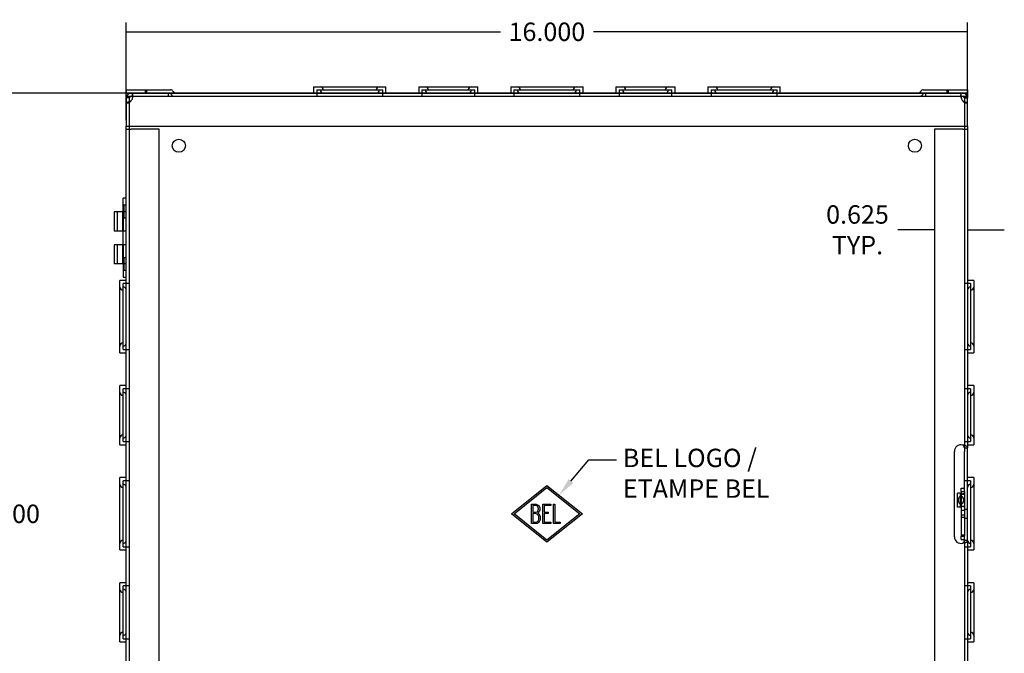
# Model space of a CAD drawing. Units: inches. Extents: x 0.9 to 54.8, y -0.4 to 41.5.
# Drawn here: x 33.7 to 52.4, y 10.6 to 22.6 of the extents above; entities that cross this region are included whole.
import ezdxf
from ezdxf import colors
from ezdxf.entities.mleader import LeaderData, LeaderLine
from ezdxf.lldxf.tags import DXFTag
from ezdxf.math import Vec2, Vec3

# ---------------------------------------------------------------- set-up
doc = ezdxf.new("R2010")
doc.units = ezdxf.units.IN
doc.header["$LTSCALE"] = 3
doc.header["$MEASUREMENT"] = 0
doc.styles.add('SEACAD_Arial', font='arial.ttf')
tags = doc.linetypes.add('CACHE2', pattern=[0.375, 0.25, -0.125]).pattern_tags.tags
tags[6:7] = [DXFTag(74, 4), DXFTag(75, 0), DXFTag(340, '0'), DXFTag(46, 0.0), DXFTag(50, 0.0), DXFTag(44, 0.0), DXFTag(45, 0.0)]
tags[4:5] = [DXFTag(74, 4), DXFTag(75, 0), DXFTag(340, '0'), DXFTag(46, 0.0), DXFTag(50, 0.0), DXFTag(44, 0.0), DXFTag(45, 0.0)]
doc.dimstyles.new('ANSI_BEL_H', dxfattribs={"dimtxt": 0.35, "dimasz": 0.35, "dimexe": 0.175, "dimexo": 0.175, "dimgap": 0.175, "dimtad": 0, "dimtih": 1, "dimtoh": 1, "dimdec": 3, "dimzin": 0, "dimdsep": 46, "dimtxsty": 'SEACAD_Arial', "dimblk1": '_SE_FILLED', "dimblk2": '_SE_FILLED', "dimsah": 1, "dimcen": 0.175, "dimadec": 0, "dimazin": 0, "dimtfac": 1, "dimtdec": 3, "dimtofl": 0, "dimtmove": 0, "dimatfit": 3, "dimfxl": 1, "dimtolj": 1, "dimtzin": 0, "dimarcsym": 0})

# ---------------------------------------------------------------- blocks, each defined once
blk = doc.blocks.new('_SE_FILLED')
at = {"color": 0}
blk.add_line((0, 0), (-1, 0), dxfattribs=at)
blk.add_solid([(0, 0), (-1, -0.1665), (-1, 0.1665), (0, 0)], dxfattribs=at)
blk = doc.blocks.new('*D25')
at = {"color": 0, "linetype": 'Continuous', "lineweight": -2, "transparency": 16777216}
for p, q in [((35.698, 20.694), (35.698, 22.548)), ((51.698, 20.694), (51.698, 22.548)), ((36.048, 22.373), (42.814, 22.373)), ((51.348, 22.373), (44.583, 22.373))]:
    blk.add_line(p, q, dxfattribs=at)
at = {"layer": 'Defpoints', "color": 0, "linetype": 'Continuous', "transparency": 16777216}
for p in [(51.698, 22.373), (35.698, 20.519), (51.698, 20.519)]:
    blk.add_point(p, dxfattribs=at)
at = {"color": 0, "linetype": 'Continuous', "lineweight": -2, "transparency": 16777216, "xscale": 0.35, "yscale": 0.35, "zscale": 0.35, "rotation": 180}
blk.add_blockref('_SE_FILLED', (35.698, 22.373), dxfattribs=at)
at = {"color": 0, "linetype": 'Continuous', "lineweight": -2, "transparency": 16777216, "xscale": 0.35, "yscale": 0.35, "zscale": 0.35}
blk.add_blockref('_SE_FILLED', (51.698, 22.373), dxfattribs=at)
at = {"color": 0, "linetype": 'Continuous', "transparency": 16777216, "insert": (43.698, 22.373), "char_height": 0.35, "attachment_point": 5, "style": 'SEACAD_Arial'}
blk.add_mtext('\\A1;\\A1;16.000', dxfattribs=at)
blk = doc.blocks.new('*D26')
at = {"color": 0, "linetype": 'Continuous', "lineweight": -2, "transparency": 16777216}
for p, q in [((51.523, 21.206), (33.153, 21.206)), ((33.328, 20.856), (33.328, 13.56)), ((33.328, 5.556), (33.328, 12.852)), ((51.523, 5.206), (33.153, 5.206))]:
    blk.add_line(p, q, dxfattribs=at)
at = {"layer": 'Defpoints', "color": 0, "linetype": 'Continuous', "transparency": 16777216}
for p in [(51.698, 21.206), (33.328, 5.206), (51.698, 5.206)]:
    blk.add_point(p, dxfattribs=at)
at = {"color": 0, "linetype": 'Continuous', "lineweight": -2, "transparency": 16777216, "xscale": 0.35, "yscale": 0.35, "zscale": 0.35}
for p, rotation in [((33.328, 21.206), 90), ((33.328, 5.206), 270)]:
    blk.add_blockref('_SE_FILLED', p, dxfattribs=dict(at, rotation=rotation))
at = {"color": 0, "linetype": 'Continuous', "transparency": 16777216, "insert": (33.328, 13.206), "char_height": 0.35, "attachment_point": 5, "style": 'SEACAD_Arial'}
blk.add_mtext('\\A1;\\A1;16.000', dxfattribs=at)
blk = doc.blocks.new('*D40')
at = {"color": 0, "linetype": 'Continuous', "lineweight": -2, "transparency": 16777216}
for p, q in [((51.073, 20.344), (51.073, 18.432)), ((51.698, 20.344), (51.698, 18.432)), ((50.723, 18.607), (50.373, 18.607)), ((52.048, 18.607), (52.398, 18.607))]:
    blk.add_line(p, q, dxfattribs=at)
at = {"layer": 'Defpoints', "color": 0, "linetype": 'Continuous', "transparency": 16777216}
for p in [(51.073, 20.519), (51.698, 20.519), (51.698, 18.607)]:
    blk.add_point(p, dxfattribs=at)
at = {"color": 0, "linetype": 'Continuous', "lineweight": -2, "transparency": 16777216, "xscale": 0.35, "yscale": 0.35, "zscale": 0.35}
blk.add_blockref('_SE_FILLED', (51.073, 18.607), dxfattribs=at)
at = {"color": 0, "linetype": 'Continuous', "lineweight": -2, "transparency": 16777216, "xscale": 0.35, "yscale": 0.35, "zscale": 0.35, "rotation": 180}
blk.add_blockref('_SE_FILLED', (51.698, 18.607), dxfattribs=at)
at = {"color": 0, "linetype": 'Continuous', "transparency": 16777216, "insert": (49.606, 18.607), "char_height": 0.35, "attachment_point": 5, "style": 'SEACAD_Arial'}
blk.add_mtext('\\A1;\\A1;0.625\\PTYP.', dxfattribs=at)

msp = doc.modelspace()

# ---------------------------------------------------------------- linework, layer by layer
at = {"color": 7, "linetype": 'Continuous'}
for p, q in [((35.6983, 21.2682), (36.5386, 21.2682)), ((35.6983, 21.2382), (35.6983, 21.2682)), ((35.6983, 21.2382), (35.6983, 21.2062)), ((35.6983, 21.2062), (51.6983, 21.2062)), ((35.6983, 21.1142), (35.6983, 21.2062)), ((36.5906, 21.2382), (36.6091, 21.2062)), ((39.2608, 21.3262), (40.6358, 21.3262)), ((39.2608, 21.3262), (39.2608, 21.2062)), ((40.6358, 21.2062), (40.6358, 21.3262)), ((41.2608, 21.3262), (42.3858, 21.3262)), ((41.2608, 21.3262), (41.2608, 21.2062)), ((42.3858, 21.2062), (42.3858, 21.3262)), ((43.0108, 21.3262), (44.3858, 21.3262)), ((43.0108, 21.3262), (43.0108, 21.2062)), ((44.3858, 21.2062), (44.3858, 21.3262)), ((45.0108, 21.3262), (46.1358, 21.3262)), ((45.0108, 21.3262), (45.0108, 21.2062)), ((46.1358, 21.2062), (46.1358, 21.3262)), ((46.7608, 21.3262), (48.1358, 21.3262)), ((46.7608, 21.3262), (46.7608, 21.2062)), ((48.1358, 21.2062), (48.1358, 21.3262)), ((50.806, 21.2382), (50.7875, 21.2062)), ((50.8579, 21.2682), (51.6983, 21.2682)), ((51.6983, 21.2682), (51.6983, 21.2382)), ((51.6983, 21.2382), (51.6983, 21.2062)), ((51.6983, 21.2062), (51.6983, 21.1142)), ((35.6983, 21.1142), (35.6983, 20.5812)), ((51.6983, 20.5812), (51.6983, 21.1142)), ((35.6983, 20.5187), (35.6983, 20.5812)), ((35.6983, 20.5812), (51.6983, 20.5812)), ((35.6983, 5.8937), (35.6983, 20.5187)), ((35.6983, 20.5187), (35.7903, 20.5187)), ((35.7583, 20.5187), (35.7583, 20.5812)), ((36.3233, 20.5187), (35.7903, 20.5187)), ((36.3233, 5.8937), (36.3233, 20.5187)), ((51.6063, 20.5187), (51.0733, 20.5187)), ((51.0733, 20.5187), (51.0733, 5.8937)), ((51.6063, 20.5187), (51.6983, 20.5187)), ((51.6383, 20.5812), (51.6383, 20.5187)), ((51.6983, 20.5812), (51.6983, 20.5187)), ((51.6983, 20.5187), (51.6983, 14.4583)), ((35.6983, 19.2062), (35.6398, 19.2062)), ((35.6398, 18.9497), (35.6398, 19.2062)), ((35.6983, 18.9497), (35.4653, 18.9497)), ((35.4653, 18.9497), (35.4653, 18.5887)), ((35.4653, 18.5887), (35.6983, 18.5887)), ((35.6398, 18.3237), (35.6398, 18.5887)), ((35.6983, 18.3237), (35.4653, 18.3237)), ((35.4653, 18.3237), (35.4653, 17.9627)), ((35.6983, 17.9627), (35.4653, 17.9627)), ((35.6398, 17.9627), (35.6398, 17.7062)), ((35.5783, 16.2687), (35.5783, 17.6437)), ((35.6983, 17.6437), (35.5783, 17.6437)), ((35.6398, 17.7062), (35.6983, 17.7062)), ((51.8183, 17.6437), (51.6983, 17.6437)), ((51.8183, 17.6437), (51.8183, 16.2687)), ((35.5783, 16.2687), (35.6983, 16.2687)), ((51.6983, 16.2687), (51.8183, 16.2687)), ((35.5783, 14.5187), (35.5783, 15.6437)), ((35.6983, 15.6437), (35.5783, 15.6437)), ((51.8183, 15.6437), (51.6983, 15.6437)), ((51.8183, 15.6437), (51.8183, 14.5187)), ((35.5783, 14.5187), (35.6983, 14.5187)), ((51.6383, 14.4583), (51.6983, 14.4583)), ((51.6383, 14.4583), (51.6383, 14.3937)), ((51.6983, 14.5187), (51.8183, 14.5187)), ((51.6983, 14.3937), (51.6983, 14.4583)), ((51.4483, 12.7687), (51.4483, 14.3937)), ((51.6383, 13.6952), (51.6383, 14.3937)), ((51.6983, 12.7687), (51.6983, 14.3937)), ((35.5783, 12.5187), (35.5783, 13.8937)), ((35.6983, 13.8937), (35.5783, 13.8937)), ((51.8183, 13.8937), (51.6983, 13.8937)), ((51.8183, 13.8937), (51.8183, 12.5187)), ((43.0237, 13.2062), (43.6983, 13.7459)), ((43.0733, 13.2062), (43.6983, 13.7062)), ((43.6983, 13.7459), (44.3729, 13.2062)), ((43.6983, 13.7062), (44.3233, 13.2062)), ((51.5783, 13.6327), (51.5783, 13.6952)), ((51.5783, 13.6952), (51.6383, 13.6952)), ((51.6383, 13.6327), (51.6383, 13.6952)), ((51.5783, 13.6002), (51.5094, 13.6002)), ((51.5094, 13.3302), (51.5094, 13.6002)), ((51.5783, 13.6327), (51.5783, 12.7797)), ((51.5783, 13.6327), (51.6383, 13.6327)), ((51.6383, 13.6327), (51.6383, 12.7797)), ((43.4058, 13.0212), (43.4058, 13.3912)), ((43.4326, 13.3652), (43.4326, 13.2353)), ((43.619, 13.022), (43.619, 13.39)), ((43.619, 13.39), (43.7735, 13.39)), ((43.7735, 13.3641), (43.6447, 13.3641)), ((43.6447, 13.3641), (43.6447, 13.2384)), ((43.7735, 13.39), (43.7735, 13.3641)), ((43.822, 13.0212), (43.822, 13.3912)), ((43.822, 13.3912), (43.8476, 13.3912)), ((43.8476, 13.3912), (43.8476, 13.0471)), ((51.5783, 13.3302), (51.5094, 13.3302)), ((43.6983, 12.6665), (43.0237, 13.2062)), ((43.6983, 12.7062), (43.0733, 13.2062)), ((43.4326, 13.2093), (43.4326, 13.0471)), ((43.6447, 13.2384), (43.7251, 13.2384)), ((43.7251, 13.2125), (43.6447, 13.2125)), ((43.6447, 13.2125), (43.6447, 13.0471)), ((44.3729, 13.2062), (43.6983, 12.6665)), ((44.3233, 13.2062), (43.6983, 12.7062)), ((43.7251, 13.2384), (43.7251, 13.2125)), ((43.7735, 13.022), (43.619, 13.022)), ((43.6447, 13.0471), (43.7735, 13.0471)), ((43.7735, 13.0471), (43.7735, 13.022)), ((43.9506, 13.0212), (43.822, 13.0212)), ((43.8476, 13.0471), (43.9506, 13.0471)), ((43.9506, 13.0471), (43.9506, 13.0212)), ((51.5783, 12.7172), (51.5783, 12.7797)), ((51.5783, 12.7797), (51.6383, 12.7797)), ((51.6383, 12.7172), (51.6383, 12.7797)), ((51.6983, 12.7041), (51.6983, 12.7687)), ((51.5783, 12.7172), (51.6383, 12.7172)), ((51.6383, 12.7172), (51.6383, 12.7041)), ((51.6383, 12.7041), (51.6983, 12.7041)), ((51.6983, 12.7041), (51.6983, 5.8937)), ((35.5783, 12.5187), (35.6983, 12.5187)), ((51.6983, 12.5187), (51.8183, 12.5187)), ((35.5783, 10.7687), (35.5783, 11.8937)), ((35.6983, 11.8937), (35.5783, 11.8937)), ((51.8183, 11.8937), (51.6983, 11.8937)), ((51.8183, 11.8937), (51.8183, 10.7687)), ((35.5783, 10.7687), (35.6983, 10.7687)), ((51.6983, 10.7687), (51.8183, 10.7687))]:
    msp.add_line(p, q, dxfattribs=at)
at = {"color": 7, "linetype": 'CACHE2'}
for p, q in [((36.5386, 21.2082), (35.6983, 21.2082)), ((35.816, 21.1462), (35.816, 21.2062)), ((35.8233, 21.1343), (35.8233, 21.172)), ((36.0578, 21.2682), (36.0578, 21.2082)), ((36.0888, 21.2082), (36.0888, 21.2682)), ((36.4983, 21.2062), (36.4983, 21.1462)), ((36.5386, 21.2082), (36.5571, 21.1762)), ((39.3208, 21.2662), (40.5758, 21.2662)), ((39.3208, 21.2662), (39.3208, 21.1462)), ((40.5758, 21.1462), (40.5758, 21.2662)), ((41.3208, 21.2662), (42.3258, 21.2662)), ((41.3208, 21.2662), (41.3208, 21.1462)), ((42.3258, 21.1462), (42.3258, 21.2662)), ((43.0708, 21.2662), (44.3258, 21.2662)), ((43.0708, 21.2662), (43.0708, 21.1462)), ((44.3258, 21.1462), (44.3258, 21.2662)), ((45.0708, 21.2662), (46.0758, 21.2662)), ((45.0708, 21.2662), (45.0708, 21.1462)), ((46.0758, 21.1462), (46.0758, 21.2662)), ((46.8208, 21.2662), (48.0758, 21.2662)), ((46.8208, 21.2662), (46.8208, 21.1462)), ((48.0758, 21.1462), (48.0758, 21.2662)), ((50.8579, 21.2082), (50.8394, 21.1762)), ((51.6983, 21.2082), (50.8579, 21.2082)), ((50.8983, 21.2062), (50.8983, 21.1462)), ((51.3078, 21.2682), (51.3078, 21.2082)), ((51.3388, 21.2082), (51.3388, 21.2682)), ((51.5733, 21.172), (51.5733, 21.1343)), ((51.5733, 21.1343), (51.5733, 21.172)), ((51.5806, 21.1462), (51.5806, 21.2062)), ((35.6983, 21.1462), (51.6983, 21.1462)), ((35.7583, 21.1452), (35.6983, 21.1452)), ((35.7583, 21.1142), (35.6983, 21.1142)), ((35.7583, 21.0225), (35.6983, 21.0225)), ((35.6983, 21.0212), (35.7583, 21.0212)), ((35.7583, 20.5812), (35.7583, 21.1452)), ((51.6383, 21.1452), (51.6983, 21.1452)), ((51.6383, 21.1452), (51.6383, 20.5812)), ((51.6383, 21.1142), (51.6983, 21.1142)), ((51.6383, 21.0225), (51.6983, 21.0225)), ((51.6383, 21.0212), (51.6983, 21.0212)), ((35.7583, 5.8937), (35.7583, 20.5187)), ((51.6383, 20.5187), (51.6383, 14.4583)), ((35.5238, 18.9497), (35.5238, 18.5887)), ((35.6298, 18.9497), (35.6298, 18.5887)), ((35.6554, 19.0747), (35.6398, 19.0903)), ((35.6398, 18.9497), (35.6398, 18.5887)), ((35.6554, 18.8377), (35.6554, 19.0747)), ((35.6983, 19.0747), (35.6554, 19.0747)), ((35.6398, 18.8221), (35.6554, 18.8377)), ((35.6554, 18.8377), (35.6983, 18.8377)), ((35.5238, 18.3237), (35.5238, 17.9627)), ((35.6298, 18.3237), (35.6298, 17.9627)), ((35.6398, 18.3237), (35.6398, 17.9627)), ((35.6554, 18.0747), (35.6398, 18.0903)), ((35.6554, 17.8377), (35.6554, 18.0747)), ((35.6983, 18.0747), (35.6554, 18.0747)), ((35.6398, 17.8221), (35.6554, 17.8377)), ((35.6554, 17.8377), (35.6983, 17.8377)), ((35.6383, 16.3287), (35.6383, 17.5837)), ((35.7583, 17.5837), (35.6383, 17.5837)), ((51.7583, 17.5837), (51.6383, 17.5837)), ((51.7583, 17.5837), (51.7583, 16.3287)), ((35.6383, 16.3287), (35.7583, 16.3287)), ((51.6383, 16.3287), (51.7583, 16.3287)), ((35.6383, 14.5787), (35.6383, 15.5837)), ((35.7583, 15.5837), (35.6383, 15.5837)), ((51.7583, 15.5837), (51.6383, 15.5837)), ((51.7583, 15.5837), (51.7583, 14.5787)), ((35.6383, 14.5787), (35.7583, 14.5787)), ((51.6383, 14.5787), (51.7583, 14.5787)), ((35.6383, 12.5787), (35.6383, 13.8337)), ((35.7583, 13.8337), (35.6383, 13.8337)), ((51.7583, 13.8337), (51.6383, 13.8337)), ((51.7583, 13.8337), (51.7583, 12.5787)), ((51.6054, 13.5277), (51.548, 13.5277)), ((51.5667, 13.3302), (51.5667, 13.6002)), ((51.5783, 13.5836), (51.6383, 13.5995)), ((51.5783, 13.5797), (51.6383, 13.5797)), ((51.548, 13.4027), (51.6054, 13.4027)), ((51.5783, 13.3507), (51.6383, 13.3507)), ((51.6383, 13.3309), (51.5783, 13.3468)), ((51.6383, 13.2712), (51.5783, 13.2712)), ((51.6383, 13.1784), (51.5783, 13.1784)), ((51.5783, 13.1412), (51.6383, 13.1412)), ((51.6983, 13.2907), (51.6383, 13.2907)), ((51.6383, 13.1217), (51.6983, 13.1217)), ((51.5783, 12.8034), (51.6383, 12.8034)), ((35.6383, 12.5787), (35.7583, 12.5787)), ((51.6383, 12.7041), (51.6383, 5.8937)), ((51.6383, 12.5787), (51.7583, 12.5787)), ((35.6383, 10.8287), (35.6383, 11.8337)), ((35.7583, 11.8337), (35.6383, 11.8337)), ((51.7583, 11.8337), (51.6383, 11.8337)), ((51.7583, 11.8337), (51.7583, 10.8287)), ((35.6383, 10.8287), (35.7583, 10.8287)), ((51.6383, 10.8287), (51.7583, 10.8287))]:
    msp.add_line(p, q, dxfattribs=at)
at = {"color": 7, "linetype": 'Continuous'}
for centre in [(36.6983, 20.2062), (50.6983, 20.2062)]:
    msp.add_circle(centre, 0.125, dxfattribs=at)
at = {"color": 7, "linetype": 'CACHE2'}
for centre, radius, start, end in [((35.7903, 21.1142), 0.092, 90, 180), ((36.6091, 21.2062), 0.06, 210, 270), ((39.3858, 21.2662), 0.06, 0, 90), ((39.4458, 21.2662), 0.06, 180, 270), ((40.5108, 21.2662), 0.06, 90, 180), ((40.4508, 21.2662), 0.06, 270, 0), ((41.3858, 21.2662), 0.06, 0, 90), ((41.4458, 21.2662), 0.06, 180, 270), ((42.2608, 21.2662), 0.06, 90, 180), ((42.2008, 21.2662), 0.06, 270, 0), ((43.1358, 21.2662), 0.06, 0, 90), ((43.1958, 21.2662), 0.06, 180, 270), ((44.2608, 21.2662), 0.06, 90, 180), ((44.2008, 21.2662), 0.06, 270, 0), ((45.1358, 21.2662), 0.06, 0, 90), ((45.1958, 21.2662), 0.06, 180, 270), ((46.0108, 21.2662), 0.06, 90, 180), ((45.9508, 21.2662), 0.06, 270, 0), ((46.8858, 21.2662), 0.06, 0, 90), ((46.9458, 21.2662), 0.06, 180, 270), ((48.0108, 21.2662), 0.06, 90, 180), ((47.9508, 21.2662), 0.06, 270, 0), ((50.7875, 21.2062), 0.06, 270, 330), ((51.6063, 21.1142), 0.092, 0, 90), ((35.7903, 21.1142), 0.032, 90, 180), ((35.6983, 21.1462), 0.125, 317.39178, 345.16715), ((51.6983, 21.1462), 0.125, 194.83285, 222.60822), ((51.6063, 21.1142), 0.032, 0, 90), ((35.6383, 17.5187), 0.06, 180, 270), ((35.6383, 17.4587), 0.06, 0, 90), ((51.7583, 17.4587), 0.06, 90, 180), ((51.7583, 17.5187), 0.06, 270, 0), ((35.6383, 16.3937), 0.06, 90, 180), ((35.6383, 16.4537), 0.06, 270, 0), ((51.7583, 16.4537), 0.06, 180, 270), ((51.7583, 16.3937), 0.06, 0, 90), ((35.6383, 15.5187), 0.06, 180, 270), ((35.6383, 15.4587), 0.06, 0, 90), ((51.7583, 15.4587), 0.06, 90, 180), ((51.7583, 15.5187), 0.06, 270, 0), ((35.6383, 14.6437), 0.06, 90, 180), ((35.6383, 14.7037), 0.06, 270, 0), ((51.7583, 14.7037), 0.06, 180, 270), ((51.7583, 14.6437), 0.06, 0, 90), ((35.6383, 13.7687), 0.06, 180, 270), ((35.6383, 13.7087), 0.06, 0, 90), ((51.7583, 13.7087), 0.06, 90, 180), ((51.7583, 13.7687), 0.06, 270, 0), ((35.6383, 12.6437), 0.06, 90, 180), ((35.6383, 12.7037), 0.06, 270, 0), ((51.7583, 12.7037), 0.06, 180, 270), ((51.7583, 12.6437), 0.06, 0, 90), ((35.6383, 11.7687), 0.06, 180, 270), ((35.6383, 11.7087), 0.06, 0, 90), ((51.7583, 11.7087), 0.06, 90, 180), ((51.7583, 11.7687), 0.06, 270, 0), ((35.6383, 10.8937), 0.06, 90, 180), ((35.6383, 10.9537), 0.06, 270, 0), ((51.7583, 10.9537), 0.06, 180, 270), ((51.7583, 10.8937), 0.06, 0, 90)]:
    msp.add_arc(centre, radius, start, end, dxfattribs=at)
at = {"color": 7, "linetype": 'Continuous'}
for centre, radius, start, end in [((36.5386, 21.2082), 0.06, 30, 90), ((50.8579, 21.2082), 0.06, 90, 150), ((51.5733, 14.3937), 0.125, 74.69246, 180), ((51.5733, 12.7687), 0.125, 180, 285.30754)]:
    msp.add_arc(centre, radius, start, end, dxfattribs=at)
msp.add_ellipse((51.548, 13.4652), major_axis=(0, 0.0625), ratio=0.2923717, dxfattribs=at)
at = {"color": 7, "linetype": 'CACHE2'}
msp.add_ellipse((51.6054, 13.4652), major_axis=(0, 0.0625), ratio=0.2923717, dxfattribs=at)
for points, knots in [([(35.8191, 21.1142), (35.8194, 21.1162), (35.8199, 21.1201), (35.8206, 21.1261), (35.8212, 21.132), (35.8217, 21.1379), (35.8222, 21.1437), (35.8226, 21.1494), (35.8229, 21.1549), (35.8231, 21.1603), (35.8232, 21.1655), (35.8233, 21.1704), (35.8233, 21.1752), (35.8231, 21.1826), (35.8225, 21.1916), (35.8213, 21.1991), (35.8197, 21.2034), (35.818, 21.2058), (35.8167, 21.206), (35.816, 21.2062)], [0, 0, 0, 0, 0.041244, 0.0826673, 0.1242512, 0.1659766, 0.2078247, 0.2497764, 0.2918124, 0.3339133, 0.3760596, 0.4182318, 0.4604104, 0.5025758, 0.6286064, 0.7538244, 0.8366722, 0.9187794, 1, 1, 1, 1]), ([(51.5806, 21.2062), (51.5802, 21.2062), (51.5795, 21.2061), (51.5786, 21.2055), (51.5777, 21.2046), (51.5769, 21.2033), (51.5762, 21.2016), (51.5756, 21.1995), (51.575, 21.1971), (51.5745, 21.1943), (51.5741, 21.1911), (51.5738, 21.1876), (51.5735, 21.1838), (51.5733, 21.1769), (51.5732, 21.1658), (51.5738, 21.1514), (51.5748, 21.1379), (51.5759, 21.1261), (51.5769, 21.1182), (51.5774, 21.1142)], [0, 0, 0, 0, 0.0405115, 0.0812632, 0.1222371, 0.1634149, 0.2047783, 0.2463089, 0.2879881, 0.3297966, 0.3717152, 0.4137247, 0.4558058, 0.4979391, 0.6242639, 0.7503572, 0.8341112, 0.9173759, 1, 1, 1, 1]), ([(35.6983, 21.0225), (35.6983, 21.0226), (35.6984, 21.0229), (35.699, 21.0235), (35.6999, 21.0241), (35.7012, 21.0248), (35.7028, 21.0256), (35.7047, 21.0264), (35.707, 21.0273), (35.7096, 21.0283), (35.7124, 21.0294), (35.7155, 21.0305), (35.7188, 21.0317), (35.7224, 21.0329), (35.7261, 21.0342), (35.7332, 21.0368), (35.7443, 21.0408), (35.7582, 21.0463), (35.7704, 21.0516), (35.7805, 21.0563), (35.7871, 21.0598), (35.7903, 21.0616)], [0, 0, 0, 0, 0.0391171, 0.0781153, 0.1169781, 0.155689, 0.1942313, 0.2325887, 0.2707451, 0.3086841, 0.3463905, 0.3838491, 0.421045, 0.4579636, 0.4945903, 0.5309105, 0.6552436, 0.7751472, 0.8524358, 0.9274194, 1, 1, 1, 1]), ([(35.7583, 21.0225), (35.7583, 21.0235), (35.7594, 21.0251), (35.7633, 21.0295), (35.7661, 21.0323), (35.7726, 21.039), (35.7762, 21.0428), (35.7834, 21.0515), (35.787, 21.0563), (35.7903, 21.0616)], [0, 0, 0, 0, 0.25, 0.25, 0.5, 0.5, 0.75, 0.75, 1, 1, 1, 1]), ([(35.8191, 21.1142), (35.8207, 21.1183), (35.8219, 21.1225), (35.8232, 21.1303), (35.8234, 21.1339), (35.8229, 21.1399), (35.8222, 21.1423), (35.8198, 21.1454), (35.8181, 21.1462), (35.816, 21.1462)], [0, 0, 0, 0, 0.25, 0.25, 0.5, 0.5, 0.75, 0.75, 1, 1, 1, 1]), ([(51.5806, 21.1462), (51.5784, 21.1462), (51.5768, 21.1454), (51.5744, 21.1423), (51.5737, 21.1399), (51.5731, 21.1339), (51.5733, 21.1303), (51.5747, 21.1225), (51.5758, 21.1183), (51.5774, 21.1142)], [0, 0, 0, 0, 0.25, 0.25, 0.5, 0.5, 0.75, 0.75, 1, 1, 1, 1]), ([(51.6063, 21.0616), (51.6095, 21.0563), (51.6131, 21.0515), (51.6204, 21.0428), (51.624, 21.039), (51.6305, 21.0323), (51.6333, 21.0295), (51.6372, 21.0251), (51.6383, 21.0235), (51.6383, 21.0225)], [0, 0, 0, 0, 0.25, 0.25, 0.5, 0.5, 0.75, 0.75, 1, 1, 1, 1]), ([(51.6063, 21.0616), (51.6082, 21.0605), (51.612, 21.0584), (51.618, 21.0554), (51.624, 21.0526), (51.6302, 21.0498), (51.6364, 21.0471), (51.6427, 21.0446), (51.6489, 21.0422), (51.655, 21.0399), (51.6609, 21.0377), (51.6695, 21.0346), (51.68, 21.0309), (51.6885, 21.0278), (51.6934, 21.0258), (51.6962, 21.0244), (51.6979, 21.0233), (51.6982, 21.0228), (51.6983, 21.0225)], [0, 0, 0, 0, 0.0432738, 0.0874269, 0.13244, 0.1782919, 0.2249597, 0.2724181, 0.3206375, 0.3695863, 0.4192317, 0.4695401, 0.5977829, 0.7293085, 0.7962026, 0.8636745, 0.9316365, 1, 1, 1, 1])]:
    msp.add_open_spline(points, degree=3, knots=knots, dxfattribs=at)
at = {"color": 7, "linetype": 'Continuous'}
for points, knots in [([(51.6983, 14.4583), (51.6983, 14.4651), (51.6972, 14.4715), (51.6911, 14.4832), (51.686, 14.4886), (51.6707, 14.4982), (51.6604, 14.5023), (51.6357, 14.5093), (51.6212, 14.5122), (51.6063, 14.5143)], [0, 0, 0, 0, 0.25, 0.25, 0.5, 0.5, 0.75, 0.75, 1, 1, 1, 1]), ([(51.6383, 14.4583), (51.6383, 14.4602), (51.6382, 14.464), (51.6379, 14.4695), (51.6373, 14.4748), (51.6364, 14.4798), (51.6352, 14.4846), (51.6335, 14.4892), (51.6309, 14.4944), (51.627, 14.5001), (51.6217, 14.5053), (51.6164, 14.5092), (51.6115, 14.512), (51.608, 14.5135), (51.6063, 14.5143)], [0, 0, 0, 0, 0.0807861, 0.1602568, 0.2383409, 0.3149762, 0.3901176, 0.4637384, 0.535824, 0.6581904, 0.7760223, 0.8523107, 0.9269052, 1, 1, 1, 1]), ([(43.4058, 13.3912), (43.4238, 13.3912), (43.4417, 13.3912), (43.4597, 13.3912), (43.5113, 13.3912), (43.5441, 13.3738), (43.5577, 13.339), (43.5621, 13.3278), (43.5643, 13.3157), (43.5643, 13.2851), (43.5609, 13.2703), (43.5538, 13.2575), (43.5499, 13.2506), (43.5406, 13.2384), (43.5258, 13.2207)], [0, 0, 0, 0, 0.1778577, 0.1778577, 0.1778577, 0.5698817, 0.5698817, 0.5698817, 0.6891842, 0.6891842, 0.8473898, 0.8473898, 0.8473898, 1, 1, 1, 1]), ([(43.5387, 13.3014), (43.5387, 13.3439), (43.5158, 13.365), (43.4702, 13.3652), (43.4577, 13.3653), (43.4452, 13.3652), (43.4326, 13.3652)], [0, 0, 0, 0, 0.7402957, 0.7402957, 0.7402957, 1, 1, 1, 1]), ([(43.4326, 13.2353), (43.4527, 13.2353), (43.4727, 13.2353), (43.4928, 13.2353), (43.5062, 13.2353), (43.5176, 13.243), (43.5267, 13.2589), (43.5345, 13.2727), (43.5387, 13.2869), (43.5387, 13.3014)], [0, 0, 0, 0, 0.4056423, 0.4056423, 0.4056423, 0.6989489, 0.6989489, 0.6989489, 1, 1, 1, 1]), ([(43.5737, 13.1255), (43.5737, 13.1021), (43.5666, 13.0796), (43.5523, 13.058), (43.5362, 13.0334), (43.517, 13.0212), (43.4948, 13.0212), (43.4651, 13.0212), (43.4355, 13.0212), (43.4058, 13.0212)], [0, 0, 0, 0, 0.3095988, 0.3095988, 0.3095988, 0.6169936, 0.6169936, 0.6169936, 1, 1, 1, 1]), ([(43.5469, 13.1252), (43.5469, 13.1435), (43.5409, 13.1617), (43.5292, 13.1797), (43.5164, 13.1995), (43.5007, 13.209), (43.4831, 13.2093), (43.4663, 13.2096), (43.4494, 13.2093), (43.4326, 13.2093)], [0, 0, 0, 0, 0.3501713, 0.3501713, 0.3501713, 0.6956869, 0.6956869, 0.6956869, 1, 1, 1, 1]), ([(43.4326, 13.0471), (43.4512, 13.0471), (43.4699, 13.0471), (43.4885, 13.0471), (43.5064, 13.0471), (43.5213, 13.0557), (43.5324, 13.0734), (43.5419, 13.0885), (43.5469, 13.1056), (43.5469, 13.1252)], [0, 0, 0, 0, 0.3404817, 0.3404817, 0.3404817, 0.667127, 0.667127, 0.667127, 1, 1, 1, 1]), ([(51.6063, 12.6481), (51.6212, 12.6502), (51.6357, 12.653), (51.6604, 12.66), (51.6707, 12.6642), (51.686, 12.6738), (51.6911, 12.6791), (51.6972, 12.6909), (51.6983, 12.6973), (51.6983, 12.7041)], [0, 0, 0, 0, 0.25, 0.25, 0.5, 0.5, 0.75, 0.75, 1, 1, 1, 1]), ([(51.6063, 12.6481), (51.6073, 12.6486), (51.6094, 12.6494), (51.6124, 12.651), (51.6154, 12.6526), (51.6182, 12.6545), (51.6208, 12.6565), (51.6233, 12.6587), (51.6257, 12.661), (51.6278, 12.6635), (51.6297, 12.6662), (51.6323, 12.6704), (51.635, 12.6766), (51.637, 12.6851), (51.6381, 12.6942), (51.6382, 12.7008), (51.6383, 12.7041)], [0, 0, 0, 0, 0.0437132, 0.0879338, 0.1327077, 0.178077, 0.2240794, 0.2707482, 0.318109, 0.3661827, 0.4149858, 0.4645313, 0.5915757, 0.7233045, 0.8595519, 1, 1, 1, 1])]:
    msp.add_open_spline(points, degree=3, knots=knots, dxfattribs=at)
msp.add_open_spline([(43.5258, 13.2207), (43.5577, 13.1939), (43.5737, 13.1623), (43.5737, 13.1255)], degree=3, dxfattribs=at)

# ---------------------------------------------------------------- dimensions: what is measured, and where the dimension line sits
for base, p1, p2, angle, text, picture, middle in [((51.6983, 22.3734), (35.6983, 20.5187), (51.6983, 20.5187), 0, '\\A1;<>', '*D25', (43.6983, 22.3734)), ((33.3283, 5.2062), (51.6983, 21.2062), (51.6983, 5.2062), 270, '\\A1;<>', '*D26', (33.3283, 13.2062)), ((51.6983, 18.6074), (51.0733, 20.5187), (51.6983, 20.5187), 0, '\\A1;<>\\PTYP.', '*D40', (49.6064, 18.6074))]:
    dim = msp.add_linear_dim(base=base, p1=p1, p2=p2, angle=angle, text=text, dimstyle='ANSI_BEL_H', dxfattribs=at)
    dim.commit()
    dim.dimension.update_dxf_attribs({"geometry": picture, "text_midpoint": middle, "dimtype": 161})

# ---------------------------------------------------------------- leaders
ml = msp.add_multileader_mtext('Standard', dxfattribs=at)
ml.set_content('\\pxsm0.9;{\\fArial|c0|p34;\\W1.;BEL LOGO /\\PETAMPE BEL\\P}', color=7)
ml.set_leader_properties(linetype='ByLayer')
ml.build(insert=Vec2(0, 0))
ml.multileader.update_dxf_attribs({"text_right_attachment_type": 6, "dogleg_length": 0.525, "arrow_head_size": 0.35})
ctx = ml.context
ctx.base_point, ctx.char_height, ctx.arrow_head_size, ctx.landing_gap_size = Vec3(45.0533, 14.4438), 0.35, 0.35, 0.1225
ctx.right_attachment = 6
notes = []
notes.append((ctx, [(0, (1, 1, 0), (44.4958, 14.2302), (1, 0), 0.525, [(0, [(43.9304, 13.5602)], 0, [])])]))
ctx.mtext.insert = Vec3(45.1433, 14.4438)
for ctx, leaders in notes:
    for number, flags, end, landing, length, lines in leaders:
        leader = LeaderData()
        leader.index, (leader.has_last_leader_line, leader.has_dogleg_vector, leader.attachment_direction) = number, flags
        leader.last_leader_point, leader.dogleg_vector, leader.dogleg_length = Vec3(end), Vec3(landing), length
        for number, points, colour, breaks in lines:
            line = LeaderLine()
            line.index, line.vertices, line.color, line.breaks = number, Vec3.list(points), colors.encode_raw_color(colour), breaks
            leader.lines.append(line)
        ctx.leaders.append(leader)

doc.saveas('drawing.dxf')
